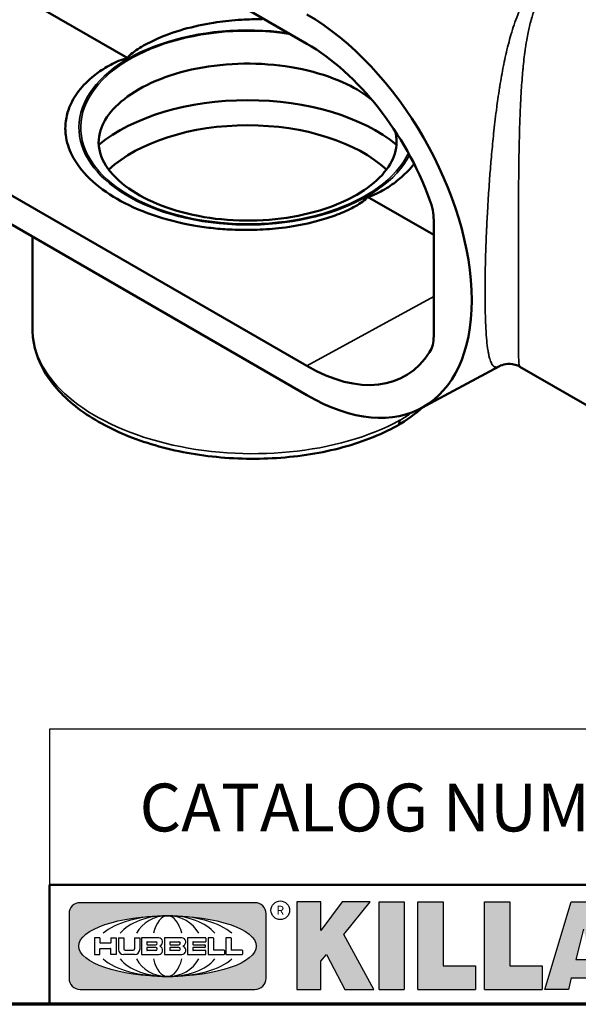
# Model space of a CAD drawing. Units: inches. Extents: x 0.1 to 21.9, y 0.1 to 16.9.
# Drawn here: x 17 to 19.3, y 0.4 to 4.5 of the extents above; entities that cross this region are included whole.
import ezdxf

# ---------------------------------------------------------------- set-up
doc = ezdxf.new("R2010")
doc.units = ezdxf.units.IN
doc.header["$MEASUREMENT"] = 0
for name, color, linetype, lineweight in [('256', 7, 'Continuous', 25), ('Border (ANSI)', 7, 'Continuous', 70), ('Hatch (ANSI)', 7, 'Continuous', 18), ('Sketch Geometry (ANSI)', 7, 'Continuous', 25), ('Symbol (ANSI)', 7, 'Continuous', 25), ('Title (ANSI)', 7, 'Continuous', 50), ('Visible (ANSI)', 7, 'Continuous', 50), ('Visible Narrow (ANSI)', 7, 'Continuous', 35)]:
    doc.layers.add(name, color=color, linetype=linetype, lineweight=lineweight)
doc.styles.add('Note Text (ANSI)', font='tahoma.ttf')

# ---------------------------------------------------------------- blocks, each defined once
blk = doc.blocks.new('Borders Default Border')
at = {"layer": 'Border (ANSI)', "flags": 128}
blk.add_lwpolyline([(0.3937007874015748, 0.3937007874015748), (0.3937007874015748, 16.60629933274637), (21.60629963311623, 16.60629933274637), (21.60629963311623, 0.3937007874015748), (0.3937007874015748, 0.3937007874015748)], dxfattribs=at)
blk = doc.blocks.new('Title Blocks Web Title Block')
at = {"layer": 'Hatch (ANSI)'}
h = blk.add_hatch(color=256, dxfattribs=at)
edge = h.paths.add_edge_path(flags=0)
edge.add_ellipse((12.29588673067046, 2.130043194074673), major_axis=(-0.371093749999998, 0), ratio=0.3421052631578949, start_angle=0, end_angle=360)
edge = h.paths.add_edge_path()
edge.add_line((12.66169529232895, 2.311437519402524), (11.93003588844985, 2.311442776948212))
edge.add_arc((11.93003588844985, 2.265072728872298), 0.04637004807591413, 90.00000000000173, 180)
edge.add_line((11.88366584037393, 2.265072728872298), (11.88366584037393, 1.995096023559378))
edge.add_arc((11.93005255327688, 1.995105366750436), 0.04638671384389817, 180.01154049023, 270.0321256524648)
edge.add_line((11.93007856223221, 1.948718660198127), (12.66169541497579, 1.94872059529146))
edge.add_arc((12.66169529232912, 1.995090643367212), 0.04637004807591415, 270.0001515447362, 360.0001515442209)
edge.add_line((12.70806534040487, 1.995090766013882), (12.70806534040486, 2.26506747132661))
edge.add_arc((12.66169529232895, 2.26506747132661), 0.04637004807591413, 0, 90)
for points in [[(12.96058648814373, 2.094813947334188), (13.03720755176625, 1.948684820212686), (13.15889982533309, 1.948684820212686), (13.03270042981223, 2.178888242574031), (13.1436551499866, 2.314895757712684), (13.02639046291499, 2.314895757712684), (12.93714946549799, 2.195903275974886), (12.93714946549799, 2.314895757712684), (12.83618994716209, 2.314895757712684), (12.83618994716209, 1.948684820212686), (12.93714946549799, 1.948684820212686), (12.93714946549799, 2.06678918225424)], [(13.18072009888702, 2.314895757712684), (13.28598433966694, 2.314895757712684), (13.28598433966694, 1.948684820212686), (13.18072009888702, 1.948684820212686)], [(13.58414833878594, 2.047894089429565), (13.58414833878594, 1.948684820212686), (13.34355389866332, 1.948684820212686), (13.34355389866332, 2.314895757712684), (13.44881813944325, 2.314895757712684), (13.44881813944325, 2.047894089429565)], [(13.62246812129659, 2.314895757712684), (13.72773236207652, 2.314895757712684), (13.72773236207652, 2.047894089429565), (13.86306256141921, 2.047894089429565), (13.86306256141921, 1.948684820212686), (13.62246812129659, 1.948684820212686)]]:
    blk.add_hatch(color=256, dxfattribs=at).paths.add_polyline_path(points)
h = blk.add_hatch(color=256, dxfattribs=at)
h.paths.add_polyline_path([(14.06761072641867, 2.073876139823644), (14.03591680916014, 2.200734982918839), (14.0042228919016, 2.073876139823644)], flags=0)
h.paths.add_polyline_path([(14.19627346714012, 1.948684820212686), (14.08589235263732, 2.314895757712684), (13.9842165254552, 2.314895757712684), (13.87383540993606, 1.948684820212686), (13.97291365198852, 1.948557015615572), (13.9850534987736, 1.997148261246238), (14.08678011954667, 1.997148261246238), (14.09891941067401, 1.948559239704733)])
at = {"layer": '256', "color": 3, "linetype": 'Continuous', "true_color": 0x00ff00}
for p, q in [((12.66169529232895, 2.311437519402524), (11.93003588844985, 2.311442776948212)), ((12.83618994716209, 2.314895757712684), (12.83618994716209, 1.948684820212686)), ((12.93714946549799, 2.314895757712684), (12.83618994716209, 2.314895757712684)), ((13.02639046291499, 2.314895757712684), (12.93714946549799, 2.195903275974886)), ((12.93714946549799, 2.195903275974886), (12.93714946549799, 2.314895757712684)), ((13.1436551499866, 2.314895757712684), (13.02639046291499, 2.314895757712684)), ((13.03270042981223, 2.178888242574031), (13.1436551499866, 2.314895757712684)), ((13.18072009888702, 1.948684820212686), (13.18072009888702, 2.314895757712684)), ((13.18072009888702, 2.314895757712684), (13.28598433966694, 2.314895757712684)), ((13.28598433966694, 2.314895757712684), (13.28598433966694, 1.948684820212686)), ((13.34355389866332, 1.948684820212686), (13.34355389866332, 2.314895757712684)), ((13.34355389866332, 2.314895757712684), (13.44881813944325, 2.314895757712684)), ((13.44881813944325, 2.314895757712684), (13.44881813944325, 2.047894089429565)), ((13.62246812129659, 1.948684820212686), (13.62246812129659, 2.314895757712684)), ((13.62246812129659, 2.314895757712684), (13.72773236207652, 2.314895757712684)), ((13.72773236207652, 2.314895757712684), (13.72773236207652, 2.047894089429565)), ((13.87383540993606, 1.948684820212686), (13.9842165254552, 2.314895757712684)), ((13.9842165254552, 2.314895757712684), (14.08589235263732, 2.314895757712684)), ((11.88366584037393, 2.265072728872298), (11.88366584037393, 1.995096023559378)), ((12.70806534040487, 1.995090766013882), (12.70806534040486, 2.26506747132661)), ((14.03591680916014, 2.200734982918839), (14.0042228919016, 2.073876139823644)), ((12.01313247520132, 2.165078290976845), (11.99087485286994, 2.165078290976845)), ((11.99087485286994, 2.165078290976845), (11.99087485286994, 2.095008113660179)), ((12.01313247520132, 2.165078290976845), (12.01313247520132, 2.144057222880684)), ((12.05764771884544, 2.142820688290549), (12.01436900979145, 2.142820688290549)), ((12.05888425343558, 2.165078290976845), (12.05888425343558, 2.144057222880684)), ((12.05888425343558, 2.165078290976845), (12.08114187576696, 2.165078290976845)), ((12.08114187576696, 2.165078290976845), (12.08114187576696, 2.095008113660179)), ((12.09103416267437, 2.165078290976845), (12.09103416267437, 2.115617015637719)), ((12.09103416267437, 2.165078290976845), (12.1132917663793, 2.165078290976845)), ((12.1132917663793, 2.165078290976845), (12.1132917663793, 2.118667134322487)), ((12.15698265086515, 2.165078290976845), (12.1792403011362, 2.165078290976845)), ((12.15698265086515, 2.165078290976845), (12.15698265086515, 2.118667134322487)), ((12.1792403011362, 2.165078290976845), (12.1792403011362, 2.115617015637719)), ((12.25879064882028, 2.165078199756021), (12.18665949616236, 2.165078199756021)), ((12.18665949616236, 2.165078199756021), (12.18665949616236, 2.095008113660179)), ((12.20891713712019, 2.146942534722649), (12.20891713712019, 2.137050249852501)), ((12.21015367171032, 2.148179069312783), (12.24642533323033, 2.148179069312783)), ((12.35565251791704, 2.165078199756021), (12.28352136525912, 2.165078199756021)), ((12.28352136525912, 2.165078199756021), (12.28352136525912, 2.095008113660179)), ((12.30577900621695, 2.146942534722649), (12.30577900621695, 2.137050249852501)), ((12.30701554080708, 2.148179069312783), (12.34328720232709, 2.148179069312783)), ((12.45497407260936, 2.165078290976845), (12.37955890211862, 2.165078290976845)), ((12.37955890211862, 2.165078290976845), (12.37955890211862, 2.095008113660179)), ((12.40181650582355, 2.146929033078514), (12.40181650582355, 2.137063751496636)), ((12.40306650582355, 2.148179033078514), (12.45497407260936, 2.148179033078514)), ((12.45622407260936, 2.163828290976845), (12.45622407260936, 2.149429033078514)), ((12.48631302086989, 2.165078286902308), (12.46529195073646, 2.165078286902308)), ((12.46529195073646, 2.165078286902308), (12.46529195073646, 2.095008113660179)), ((12.48754955546003, 2.163841752312174), (12.48754955546003, 2.114380476973048)), ((12.56132948963324, 2.165078286902308), (12.54030841949981, 2.165078286902308)), ((12.54030841949981, 2.165078286902308), (12.54030841949981, 2.095008113660179)), ((12.56256602422337, 2.163841752312174), (12.56256602422337, 2.114380476973048)), ((13.15889982533309, 1.948684820212686), (13.03270042981223, 2.178888242574031)), ((12.01313247520132, 2.095008113660179), (12.01313247520132, 2.119326510705315)), ((12.01436900979145, 2.120563045295449), (12.05764771884544, 2.120563045295449)), ((12.05888425343558, 2.095008113660179), (12.05888425343558, 2.119326510705315)), ((12.11840277619315, 2.113556124508642), (12.1518716410513, 2.113556124508642)), ((12.20891713712019, 2.123036154784523), (12.20891713712019, 2.113143869914376)), ((12.21015367171032, 2.135813715262367), (12.24642533323033, 2.135813715262367)), ((12.24642533323033, 2.124272689374658), (12.21015367171032, 2.124272689374658)), ((12.24642533323033, 2.111907335324241), (12.21015367171032, 2.111907335324241)), ((12.30577900621695, 2.123036154784523), (12.30577900621695, 2.113143869914376)), ((12.30701554080708, 2.135813715262367), (12.34328720232709, 2.135813715262367)), ((12.34328720232709, 2.124272689374658), (12.30701554080708, 2.124272689374658)), ((12.34328720232709, 2.111907335324241), (12.30701554080708, 2.111907335324241)), ((12.40181650582355, 2.123022653140389), (12.40181650582355, 2.11315737155851)), ((12.40306650582355, 2.135813751496636), (12.45167659464878, 2.135813751496635)), ((12.45167659464878, 2.124272653140389), (12.40306650582355, 2.124272653140388)), ((12.45497407260936, 2.11190737155851), (12.40306650582355, 2.11190737155851)), ((12.45292659464878, 2.134563751496636), (12.45292659464878, 2.125522653140389)), ((12.45622407260936, 2.096258113660179), (12.45622407260936, 2.11065737155851)), ((12.53247703972858, 2.113143942382913), (12.48878609005016, 2.113143942382913)), ((12.53371357431871, 2.111907407792779), (12.53371357431871, 2.096244648250314)), ((12.60749343398613, 2.113143942382913), (12.56380255881351, 2.113143942382911)), ((12.60872996857626, 2.111907407792779), (12.60872996857626, 2.096244648250314)), ((11.99087485286994, 2.095008113660179), (12.01313247520132, 2.095008113660179)), ((12.08114187576696, 2.095008113660179), (12.05888425343558, 2.095008113660179)), ((12.15698268811805, 2.095008104346954), (12.11164307396514, 2.095008104346953)), ((12.15863138984543, 2.095008104346954), (12.15698268811805, 2.095008104346954)), ((12.18665949616236, 2.095008113660179), (12.25879069033665, 2.095008113660179)), ((12.28352136525912, 2.095008113660179), (12.35565255943341, 2.095008113660179)), ((12.37955890211862, 2.095008113660179), (12.45497407260936, 2.095008113660179)), ((12.46529195073646, 2.095008113660179), (12.53247703972858, 2.095008113660179)), ((12.54030841949981, 2.095008113660179), (12.60749343398613, 2.095008113660179)), ((12.93714946549799, 2.06678918225424), (12.96058648814373, 2.094813947334188)), ((12.93714946549799, 1.948684820212686), (12.93714946549799, 2.06678918225424)), ((12.96058648814373, 2.094813947334188), (13.03720755176625, 1.948684820212686)), ((14.0042228919016, 2.073876139823644), (14.06761072641867, 2.073876139823644)), ((13.44881813944325, 2.047894089429565), (13.58414833878594, 2.047894089429565)), ((13.58414833878594, 2.047894089429565), (13.58414833878594, 1.948684820212686)), ((13.72773236207652, 2.047894089429565), (13.86306256141921, 2.047894089429565)), ((13.86306256141921, 2.047894089429565), (13.86306256141921, 1.948684820212686)), ((13.9850534987736, 1.997148261246238), (13.97291365198852, 1.948557015615572)), ((13.9850534987736, 1.997148261246238), (14.08678011954667, 1.997148261246238)), ((11.93007856223221, 1.948718660198127), (12.66169541497579, 1.94872059529146)), ((12.83618994716209, 1.948684820212686), (12.93714946549799, 1.948684820212686)), ((13.03720755176625, 1.948684820212686), (13.15889982533309, 1.948684820212686)), ((13.18072009888702, 1.948684820212686), (13.28598433966694, 1.948684820212686)), ((13.34355389866332, 1.948684820212686), (13.58414833878594, 1.948684820212686)), ((13.62246812129659, 1.948684820212686), (13.86306256141921, 1.948684820212686)), ((13.97291365198852, 1.948557015615572), (13.87383540993606, 1.948684820212686))]:
    blk.add_line(p, q, dxfattribs=at)
at = {"layer": '256', "color": 3, "linetype": 'Continuous', "lineweight": 25, "true_color": 0x00ff00}
blk.add_circle((12.76753793498446, 2.279896747777841), 0.0390624999999998, dxfattribs=at)
at = {"layer": '256', "color": 3, "linetype": 'Continuous', "true_color": 0x00ff00}
for centre, radius, start, end in [((11.93003588844985, 2.265072728872298), 0.04637004807591414, 90, 180), ((12.66169529232895, 2.26506747132661), 0.04637004807591414, 0, 90), ((12.01436900979145, 2.144057222880684), 0.001236534590134391, 180, 270), ((12.05764771884544, 2.144057222880684), 0.001236534590134391, 270, 0), ((12.21015367171033, 2.146942534722649), 0.001236534590134391, 90, 180), ((12.24642533323033, 2.141996392287575), 0.0061826770252082, 270, 90), ((12.25748225923182, 2.147362051601341), 0.01776439666168788, 294.4712981746656, 85.77620643735688), ((12.30701554080708, 2.146942534722649), 0.001236534590134391, 90, 180), ((12.34328720232709, 2.141996392287575), 0.0061826770252082, 270, 90), ((12.35434412832857, 2.147362051601342), 0.01776439666168788, 294.4712981746656, 85.7762064373388), ((12.40306650582355, 2.146929033078514), 0.001249999999999994, 90, 180), ((12.45497407260936, 2.163828290976845), 0.001249999999999994, 0, 90), ((12.45497407260936, 2.149429033078515), 0.001249999999999994, 270, 0), ((12.48631302086989, 2.163841752312174), 0.001236534590134391, 0, 90), ((12.56132948963324, 2.163841752312174), 0.001236534590134391, 0, 90), ((12.01436900979145, 2.119326510705315), 0.001236534590134391, 90, 180), ((12.05764771884544, 2.119326510705315), 0.001236534590134391, 0, 90), ((12.11164307396514, 2.115617015637718), 0.0206089112907647, 180, 270), ((12.11840277619315, 2.118667134322488), 0.005111009813845132, 180, 270), ((12.1518716410513, 2.118667134322488), 0.005111009813845132, 270, 0), ((12.15863138984544, 2.115617015637719), 0.0206089112907647, 270, 0), ((12.21015367171033, 2.137050249852501), 0.001236534590134391, 180, 270), ((12.21015367171033, 2.123036154784523), 0.001236534590134391, 90, 180), ((12.21015367171033, 2.113143869914376), 0.001236534590134391, 180, 270), ((12.24642533323033, 2.118090012349449), 0.0061826770252082, 270, 90), ((12.25748227635277, 2.112724284730482), 0.01776442131186478, 274.2238665880651, 65.52879867998826), ((12.26529470765818, 2.130043185603494), 0.001236534590134391, 111.5289036188542, 248.4710963811458), ((12.30701554080708, 2.137050249852501), 0.001236534590134391, 180, 270), ((12.30701554080708, 2.123036154784523), 0.001236534590134391, 90, 180), ((12.30701554080708, 2.113143869914376), 0.001236534590134391, 180, 270), ((12.34328720232709, 2.118090012349449), 0.0061826770252082, 270, 90), ((12.35434414544953, 2.112724284730482), 0.01776442131186479, 274.2238665880651, 65.52879867985452), ((12.36215657675493, 2.130043185603494), 0.001236534590134391, 111.5289036189927, 248.4710963831676), ((12.40306650582355, 2.137063751496636), 0.001249999999999994, 180, 270), ((12.40306650582355, 2.123022653140389), 0.001249999999999994, 90, 180), ((12.40306650582355, 2.11315737155851), 0.001249999999999994, 180, 270), ((12.45167659464878, 2.134563751496636), 0.001249999999999994, 0, 90), ((12.45167659464878, 2.125522653140389), 0.001249999999999994, 270, 0), ((12.45497407260936, 2.11065737155851), 0.001249999999999994, 0, 90), ((12.48878609005016, 2.114380476973048), 0.001236534590134391, 180, 270), ((12.53247703972858, 2.111907407792779), 0.001236534590134391, 0, 90), ((12.56380255881351, 2.114380476973048), 0.001236534590134391, 180, 270), ((12.60749343398612, 2.111907407792779), 0.001236534590134391, 0, 90), ((12.45497407260936, 2.096258113660179), 0.001249999999999994, 270, 0), ((12.53247703972858, 2.096244648250314), 0.001236534590134391, 270, 0), ((12.60749343398612, 2.096244648250314), 0.001236534590134391, 270, 0), ((11.93005255327688, 1.995105366750436), 0.04638671384389818, 180.0115404902299, 270.0321256524648), ((12.66169529232912, 1.995090643367212), 0.04637004807591414, 270.0001515447362, 0.0001515442209321094)]:
    blk.add_arc(centre, radius, start, end, dxfattribs=at)
blk.add_ellipse((12.29588673067046, 2.130043194074673), major_axis=(0.371093749999998, 0), ratio=0.3421052631578949, dxfattribs=at)
for major_axis, ratio, start_param, end_param in [((0.2968749999999984, 0), 0.4276315789473685, 0.4357279325989349, 2.705864720990868), ((0.2187499999999988, 0), 0.5803571428571431, 0.4357279325060421, 2.705864721087481), ((0.1437499999999993, 0), 0.8831521739130436, 0.4357279325429912, 2.705864721044869), ((1.487196625987451e-16, -0.1269531249999994), 0.5169230769230768, 2.00652425933844, 4.276661047846593), ((0.2968749999999984, 0), 0.4276315789473685, 3.577320586188713, 5.847457374580657), ((0.2187499999999988, 0), 0.5803571428571431, 3.577320586092103, 5.847457374673547), ((0.1437499999999993, 0), 0.8831521739130436, 3.577320586134715, 5.847457374636595), ((1.487196625987451e-16, 0.1269531249999994), 0.5169230769230768, 2.006524259332993, 4.27666104784116)]:
    blk.add_ellipse((12.2958867213468, 2.130043202318512), major_axis=major_axis, ratio=ratio, start_param=start_param, end_param=end_param, dxfattribs=at)
at = {"layer": 'Title (ANSI)'}
for q in [(16.30193331660079, 2.386725975483655), (11.80193331660079, 1.886725975483656)]:
    blk.add_line((11.80193331660079, 2.386725975483655), q, dxfattribs=at)
at = {"layer": 'Title (ANSI)', "insert": (12.76753793498446, 2.279896747777841), "char_height": 0.03750000119678617, "attachment_point": 5, "style": 'Note Text (ANSI)'}
blk.add_mtext('\\fTahoma|b0|i0;\\H0.0375;R', dxfattribs=at)

msp = doc.modelspace()

# ---------------------------------------------------------------- linework, layer by layer
at = {"layer": 'Sketch Geometry (ANSI)'}
for p, q in [((21.6063012115811, 1.5437008715485), (17.10629965882186, 1.543700871548499)), ((17.10629965882186, 1.543700871548499), (17.10629965882186, 0.8937008715484999)), ((17.10629965882186, 0.8937008715484999), (21.6063012115811, 0.8937008715484999))]:
    msp.add_line(p, q, dxfattribs=at)
at = {"layer": 'Visible (ANSI)'}
for p, q in [((16.16811094695171, 5.573412964219016), (18.1830824306209, 4.410068635713192)), ((17.4336193860478, 4.34958182164215), (16.92782647265853, 4.641601496341648)), ((18.1830824306209, 3.062606645219101), (16.16811094695171, 4.225950973724925)), ((18.1830824306209, 2.940090174745428), (16.16811094695171, 4.103434503251251)), ((18.71369535922328, 3.610529613946116), (18.4370050429386, 3.770276842535333)), ((18.71369535922328, 3.672015142655644), (18.71369535922328, 3.187961103948484)), ((17.03531221449313, 3.602755617994629), (17.03531221449313, 3.215750929613972)), ((18.66157031637488, 2.886721837846993), (18.98883879657198, 3.061928015513398)), ((19.07456979607387, 3.059650612050141), (19.82723990656899, 2.625096321144796))]:
    msp.add_line(p, q, dxfattribs=at)
for centre, major_axis, ratio, start_param, end_param in [((18.1830824306209, 3.736337640466147), (0.4875999999999997, -0.8445479737705852), 0.5773502691896257, 5.497787143782139, 8.639379797371932), ((18.18308243062089, 3.736337640466146), (-0.4125742905631852, 0.7145996331521224), 0.5773502691896255, 4.421015452736288, 5.497787143782138), ((17.93531221449312, 3.733941913647875), (-0.7624, -4.305392438014879e-14), 0.5773502691896282, 3.756345454032022, 5.668432506736687), ((17.93531221449312, 3.672541370762111), (-0.6871999999999997, -3.861740323843802e-14), 0.5773502691896278, 3.704422923187316, 5.720355037581339), ((18.1830824306209, 3.736337640466146), (0.4125742905631844, -0.7145996331521209), 0.5773502691896255, 5.497787143782139, 6.574558834827991), ((18.53607024931491, 2.856057373777916), (0.02519118459265447, -0.04366038960457306), 0.577368934645136, 6.270590370424731, 7.06891344333662)]:
    msp.add_ellipse(centre, major_axis=major_axis, ratio=ratio, start_param=start_param, end_param=end_param, dxfattribs=at)
for points, knots in [([(17.4336193860478, 4.34958182164215), (17.43364644444541, 4.349837287158748), (17.43369522101557, 4.350088983755614), (17.4342945921368, 4.352339845976701), (17.43578872217412, 4.354362078058537), (17.43910959882799, 4.35836121795368), (17.44101973632285, 4.360314564048351), (17.45020686269092, 4.369125609444985), (17.4591521913652, 4.375919153275603), (17.47851941822961, 4.389284027260024), (17.48902793419371, 4.395811527144043), (17.52199143914474, 4.414638808215023), (17.54590925000641, 4.426121224370135), (17.60250335832205, 4.45002551886499), (17.64175755273226, 4.463551753574967), (17.72394597726448, 4.485632314301954), (17.7668790768932, 4.494188187310861), (17.83864182015808, 4.504647749169254), (17.87393422121048, 4.50834279184534), (17.93881910724853, 4.512085135244076), (17.96834743102833, 4.512651953669616), (17.99604123381279, 4.512297704970461)], [-10.28048298570631, -10.28048298570631, -10.28048298570631, -10.28048298570631, -10.27669547552597, -10.27669547552597, -10.2439844595875, -10.2439844595875, -10.21127344364903, -10.21127344364903, -10.07932345150596, -10.07932345150596, -9.947373459362884, -9.947373459362884, -9.683473475076738, -9.683473475076738, -9.293022876956265, -9.293022876956265, -8.902572278835793, -8.902572278835793, -8.592894031391566, -8.592894031391566, -8.336494688679462, -8.336494688679462, -8.336494688679462, -8.336494688679462]), ([(17.4336193860478, 4.34958182164215), (17.43318888832223, 4.349573117007859), (17.43276530617664, 4.349552097173039), (17.42898147659862, 4.349272317290498), (17.42560637325169, 4.348483296167186), (17.41894115486815, 4.346716961404335), (17.41569293648974, 4.34569212934699), (17.40105562310575, 4.340748128039484), (17.38981738531609, 4.33588868433894), (17.36775365240162, 4.325333382542238), (17.35700434660934, 4.319587673312831), (17.32606782042949, 4.301522254209167), (17.30729751979477, 4.288358677700643), (17.26839474120129, 4.257127818831746), (17.24656612513293, 4.23538787646906), (17.21139464924202, 4.189710667094687), (17.19804914947723, 4.165774075594135), (17.18222616978551, 4.125665996726367), (17.17689006305273, 4.105904159495904), (17.17179057941959, 4.066067398371474), (17.17202396886371, 4.045992654601217), (17.17605395610631, 4.014363161329272), (17.17916468631293, 3.99972269483546), (17.188295397053, 3.970687395085958), (17.19431459211763, 3.956292495400996), (17.21716370588443, 3.911174216283701), (17.24214562538174, 3.877289639943669), (17.30721497710696, 3.814294603657234), (17.34730032533601, 3.785183484238739), (17.43083049489482, 3.736957318358526), (17.48153038433655, 3.713653556369358), (17.59182525982758, 3.675402008866294), (17.65142147486978, 3.660455376462402), (17.73105559435712, 3.646404933273011), (17.75649687724991, 3.642636117540429), (17.80789428401618, 3.636725492354121), (17.83385054716377, 3.634584122410349), (17.88999921213574, 3.631469454626749), (17.92569839271994, 3.63079851941849), (17.99669020777601, 3.632592325258369), (18.03198260882841, 3.63505888789948), (18.10374535209328, 3.642870129209897), (18.146678451722, 3.649724311964344), (18.22886687625421, 3.668256273384191), (18.26812107066441, 3.679935553400436), (18.32471517898005, 3.700952318291925), (18.3486329898417, 3.711143978385272), (18.38159649479273, 3.728039120749759), (18.39210501075682, 3.733923850051289), (18.41147223762123, 3.746035980341861), (18.4204175662955, 3.752219235737406), (18.42960469266356, 3.760309903985692), (18.43151483015843, 3.762107277401348), (18.43483570681229, 3.765804468762084), (18.43632983684962, 3.767679470332038), (18.43692920797083, 3.76979779816181), (18.43697798454099, 3.770035212096467), (18.4370050429386, 3.770276842535333)], [-10.28048298570631, -10.28048298570631, -10.28048298570631, -10.28048298570631, -10.27669547552597, -10.27669547552597, -10.2439844595875, -10.2439844595875, -10.21127344364903, -10.21127344364903, -10.07932345150596, -10.07932345150596, -9.947373459362884, -9.947373459362884, -9.683473475076738, -9.683473475076738, -9.293022876956265, -9.293022876956265, -8.902572278835793, -8.902572278835793, -8.592894031391566, -8.592894031391566, -8.28321578394734, -8.28321578394734, -8.056623446811699, -8.056623446811699, -7.830031109676058, -7.830031109676058, -7.267439372320381, -7.267439372320381, -6.704847634964704, -6.704847634964704, -6.142255897609026, -6.142255897609026, -5.579664160253349, -5.579664160253349, -5.353071823117709, -5.353071823117709, -5.126479485982069, -5.126479485982069, -4.816801238537842, -4.816801238537842, -4.507122991093615, -4.507122991093615, -4.116672392973143, -4.116672392973143, -3.726221794852671, -3.726221794852671, -3.462321810566524, -3.462321810566524, -3.330371818423451, -3.330371818423451, -3.198421826280379, -3.198421826280379, -3.16571081034191, -3.16571081034191, -3.132999794403442, -3.132999794403442, -3.129212284223524, -3.129212284223524, -3.129212284223524, -3.129212284223524]), ([(18.45379753985684, 4.176863366942904), (18.42496329103946, 4.199821778246761), (18.39011999090977, 4.221510071432534), (18.30208657532368, 4.263981046404717), (18.24658046050866, 4.283543074642696), (18.12612929172653, 4.312579150863638), (18.06110315707537, 4.321934876233275), (17.92848304317319, 4.328946769405818), (17.86089441564858, 4.326524026494896), (17.73079349410688, 4.310125289359605), (17.66829375181716, 4.296165301420133), (17.55544420690474, 4.258802202598988), (17.50501636737393, 4.235483955149914), (17.42121321050499, 4.183275389886496), (17.38776502392109, 4.154475977707723), (17.33844605839984, 4.09517452484961), (17.32334600486488, 4.064982495675363), (17.30786873306748, 3.999521563330824), (17.31135155901692, 3.964237377779303), (17.3439970842307, 3.893282280316822), (17.37116950599193, 3.85839313393285), (17.44492685989842, 3.797456758911113), (17.48807826431031, 3.771032429241041), (17.58829138839818, 3.726180343460402), (17.64527652610268, 3.70773502060104), (17.76793071984293, 3.681203730627231), (17.83367208577934, 3.673238671951492), (17.96680141134821, 3.669092688501581), (18.03417697251119, 3.672979903605917), (18.16292747180935, 3.692155233178839), (18.22429687623851, 3.707416258199885), (18.32061347538865, 3.74212063818422), (18.35830491857348, 3.759485342850081), (18.39147274776133, 3.778634797960127)], [1.412780956982689, 1.412780956982689, 1.412780956982689, 1.412780956982689, 1.660112210651054, 1.660112210651054, 1.960668096570704, 1.960668096570704, 2.264872185661488, 2.264872185661488, 2.571140415504555, 2.571140415504555, 2.876871218840962, 2.876871218840962, 3.17959702320423, 3.17959702320423, 3.479338996370384, 3.479338996370384, 3.791323385832069, 3.791323385832069, 4.186626436352443, 4.186626436352443, 4.536927378935335, 4.536927378935335, 4.838346666214092, 4.838346666214092, 5.139315146686678, 5.139315146686678, 5.44389893027035, 5.44389893027035, 5.750244637700865, 5.750244637700865, 6.055728245350035, 6.055728245350035, 6.283185307179586, 6.283185307179586, 6.283185307179586, 6.283185307179586]), ([(18.39147274776133, 3.778634797960127), (18.43519549939661, 3.803878140386466), (18.47094784956066, 3.832236653213223), (18.52463406283667, 3.89097456741333), (18.54199187829822, 3.921110444408521), (18.56105722325005, 3.982527541919646), (18.56119014598373, 4.013654905717855), (18.55138136172156, 4.046246467594913)], [0, 0, 0, 0, 0.2998402025570051, 0.2998402025570051, 0.6080575388382616, 0.6080575388382616, 0.9574402581006645, 0.9574402581006645, 0.9574402581006645, 0.9574402581006645]), ([(18.63179097156949, 3.907904188574058), (18.61618529630435, 3.888064896645784), (18.59806715437818, 3.869182641910815), (18.56332690919136, 3.838714864961229), (18.54455660855663, 3.82426053239094), (18.51362008237676, 3.804262974580783), (18.50287077658448, 3.797874494768886), (18.48080704367001, 3.786066449278336), (18.46956880588034, 3.780596717142719), (18.45493149249635, 3.774932338686866), (18.45168327411794, 3.773751533950506), (18.4450180557344, 3.771683250653251), (18.44164295238747, 3.770746999018055), (18.43785912280955, 3.770334684744235), (18.43743554066407, 3.770299382247241), (18.43700504293861, 3.770276842535244)], [-4.04665795551083, -4.04665795551083, -4.04665795551083, -4.04665795551083, -3.726221794852671, -3.726221794852671, -3.462321810566524, -3.462321810566524, -3.330371818423451, -3.330371818423451, -3.198421826280379, -3.198421826280379, -3.16571081034191, -3.16571081034191, -3.132999794403442, -3.132999794403442, -3.129212284224046, -3.129212284224046, -3.129212284224046, -3.129212284224046]), ([(18.69678624553088, 3.75921574309567), (18.70231506008386, 3.744169812769591), (18.70655283455327, 3.729125018530513), (18.71225389182614, 3.699723222051437), (18.71369535922328, 3.685478815262282), (18.71369535922328, 3.672015142655645)], [0, 0, 0, 0, 0.1570634237435519, 0.1570634237435519, 0.3141260114858813, 0.3141260114858813, 0.3141260114858813, 0.3141260114858813]), ([(18.56094194897099, 2.812217263901158), (18.48973019857606, 2.77317449569793), (18.40621954573506, 2.741127227386205), (18.22939145514809, 2.695854915462935), (18.13411023455022, 2.681685942816153), (17.94319932055529, 2.671815096953809), (17.84520595739496, 2.67581317432899), (17.65824880763741, 2.70103417600835), (17.56694866382167, 2.722497999168871), (17.40147583887581, 2.780321729411563), (17.32533892744001, 2.817456236122781), (17.19713122501709, 2.903685482783893), (17.14358051413394, 2.953987825183594), (17.06716517458507, 3.062544004561573), (17.04327319531042, 3.12245690925594), (17.03588626800332, 3.19370600522533), (17.03531287096701, 3.204732457694111), (17.03531235440733, 3.215750929620532)], [0, 0, 0, 0, 0.9406845468517979, 0.9406845468517979, 1.86052999562085, 1.86052999562085, 2.771605421331063, 2.771605421331063, 3.679872461501951, 3.679872461501951, 4.592343850116149, 4.592343850116149, 5.512722442027647, 5.512722442027647, 6.428610249266121, 6.428610249266121, 6.595656219994411, 6.595656219994411, 6.595656219994411, 6.595656219994411]), ([(18.71369535922328, 3.187961103948484), (18.71369535922328, 3.174497431341846), (18.71225389182613, 3.16191748773223), (18.70655283455326, 3.139098705155469), (18.70231506008385, 3.128947271377746), (18.69678624553088, 3.120285466192589)], [0, 0, 0, 0, 0.1570630968625786, 0.1570630968625786, 0.3141270297290789, 0.3141270297290789, 0.3141270297290789, 0.3141270297290789]), ([(19.07456258024178, 3.05965395295888), (19.06258149061037, 3.066571565461635), (19.04743044183957, 3.071072592368495), (19.02035301535571, 3.072283296819661), (19.00825485529724, 3.069816409177738), (18.99532788011127, 3.065168544990635), (18.99179702501143, 3.063511897447505), (18.98895547621009, 3.061990789083412)], [0, 0, 0, 0, 0.2158675422727735, 0.2158675422727735, 0.4122259874377761, 0.4122259874377761, 0.5084291600228481, 0.5084291600228481, 0.5084291600228481, 0.5084291600228481])]:
    msp.add_open_spline(points, degree=3, knots=knots, dxfattribs=at)
for points in [[(18.98895547062518, 3.061990770664765), (18.98894756818238, 3.061986540187644), (18.98893966676697, 3.06198231295047), (18.98893176637894, 3.061978088954096)], [(19.07456258783373, 3.059653928249944), (19.07456292494102, 3.059653733626364), (19.07456326206904, 3.05965353911659), (19.07456359921778, 3.059653344720617)], [(18.66888837868085, 2.890639629513886), (18.63696371941079, 2.862618942707014), (18.60090032352033, 2.836429767490752), (18.56157673968537, 2.812583519552483)]]:
    msp.add_open_spline(points, degree=3, dxfattribs=at)
at = {"layer": 'Visible Narrow (ANSI)'}
for p, q in [((19.00831676514547, 4.330695149480748), (19.00831193453803, 4.330697938433254)), ((19.06976611909376, 3.892382353417889), (19.06978338003513, 3.892372387808745)), ((18.1830824306209, 3.062606645219101), (18.71369535922328, 3.35291207352475))]:
    msp.add_line(p, q, dxfattribs=at)
for centre, major_axis, ratio, start_param, end_param in [((17.93531221449312, 4.059887348754223), (-0.706, 2.524227546145779e-15), 0.5773502691896281, 4.470998570871332, 9.137978515291106), ((17.93531221449312, 4.059887348754223), (-0.6980000000000001, 2.404026234424551e-15), 0.5773502691896283, 4.451743158407102, 9.155161275006805), ((17.93531221449313, 3.202906643812877), (0.8999377533371657, -0.01880387518430067), 0.5629105910167339, 3.153353917003785, 5.509548415479726), ((17.93531221449313, 3.202906643812877), (-0.8999241454178661, -0.01975648523469442), 0.5914367781283252, 2.34321111212668, 2.427215584995821)]:
    msp.add_ellipse(centre, major_axis=major_axis, ratio=ratio, start_param=start_param, end_param=end_param, dxfattribs=at)
for points, knots in [([(18.98893176637894, 3.061978088954096), (18.98681389575939, 3.060845754974904), (18.98476985487476, 3.059946312753894), (18.98279943567253, 3.059296176677368), (18.9809703009103, 3.058692657133706), (18.97920467348726, 3.058304097178947), (18.97749463673957, 3.058138146382817), (18.97710137527498, 3.058099982259604), (18.97671101023412, 3.058073610260203), (18.97632346505018, 3.058059150191937), (18.97466975854433, 3.05799744717005), (18.97306741717623, 3.058152585040459), (18.97151213099419, 3.058536852897349), (18.96959236437542, 3.059011173709075), (18.96774005957607, 3.05983746903097), (18.96596388173695, 3.061030738765746), (18.96563485407064, 3.061251785750716), (18.9653084771244, 3.061485312982861), (18.96498468570209, 3.061731384218977), (18.96181265468943, 3.064142027424757), (18.95888877769598, 3.06775686666555), (18.95617615292047, 3.07267284406111), (18.95592510853748, 3.073127801386288), (18.95567588509227, 3.073593906353565), (18.95542845185056, 3.074071235468871), (18.95272936639797, 3.079278102833588), (18.95024327270837, 3.085820577951038), (18.94794782604408, 3.093849863381767), (18.94775336800923, 3.094530061745938), (18.94756034267027, 3.095220766951768), (18.9473687189114, 3.095922115416355), (18.94675409442565, 3.098171658698011), (18.94615388168805, 3.100530639996604), (18.94556680331537, 3.103008521562577), (18.9451575761136, 3.104735746728276), (18.9447547324918, 3.106520760954026), (18.94435909634059, 3.108360559364525), (18.94418745622377, 3.109158725086091), (18.94401694283148, 3.10996826204302), (18.94384767269909, 3.110788841087092), (18.94289251271291, 3.115419216554411), (18.94197707355633, 3.120401964460313), (18.94110502553603, 3.125731458218592), (18.94096571565819, 3.126582846109047), (18.94082759633914, 3.127442519354794), (18.94069065974565, 3.128310491158866), (18.93871122083451, 3.140857153222683), (18.93697882040077, 3.155137104580456), (18.93547875486048, 3.171289854026528), (18.9347290421, 3.179362782876245), (18.93403738069431, 3.187903640302002), (18.93340359514871, 3.196945468593915), (18.93280733102613, 3.205452001837533), (18.93226229255892, 3.214401955641967), (18.93177060202391, 3.223798932127588), (18.93174003037079, 3.224383204317146), (18.93170965140317, 3.224969497475275), (18.93167946671103, 3.225557805599387), (18.93142298015319, 3.230556800619195), (18.93118053024014, 3.235701502133492), (18.930954074452, 3.240955310878808), (18.93074246249969, 3.245864740373959), (18.93054482057419, 3.250869317244457), (18.93036095962364, 3.255969688769994), (18.93034918268576, 3.256296385431059), (18.93033746421936, 3.256623432716764), (18.93032580406965, 3.256950832243492), (18.92993769368524, 3.267848390100383), (18.92961416785239, 3.279136045368523), (18.92935359537938, 3.290811627974126), (18.92883308494468, 3.314134362363984), (18.92856142751431, 3.339005193491732), (18.92854015901743, 3.365448218484192), (18.92853949333419, 3.36627585940975), (18.92853907283928, 3.367105039705538), (18.92853889808641, 3.367935759031114), (18.92853627065667, 3.380425720845602), (18.92858967609748, 3.39326350859968), (18.92869930749567, 3.406460160167972), (18.92870980622716, 3.407723923136864), (18.92872082086715, 3.408990979234494), (18.928732348602, 3.410261209236993), (18.92884901699988, 3.423116787651769), (18.9290203630255, 3.436356812791347), (18.92924417089176, 3.44975905930258), (18.92927339838198, 3.451509283883162), (18.92930351650724, 3.453262255320841), (18.92933451952911, 3.455017800596281), (18.92956517213527, 3.468078498188314), (18.92984419414916, 3.481291087219958), (18.93017052485163, 3.49466336632273), (18.93054320614259, 3.509934985577316), (18.93097760085502, 3.525414838676874), (18.9314737558961, 3.541087845997976), (18.93155427382043, 3.543631321147852), (18.93163641754784, 3.546179880538149), (18.93172015086799, 3.548732636909806), (18.93215440823151, 3.561971730375892), (18.93263259406417, 3.575350027972964), (18.93315491668091, 3.588854913991063), (18.93326496293037, 3.591700209231993), (18.93337697684889, 3.594551126400754), (18.93349101344917, 3.59740877348356), (18.93401526957986, 3.610546125866593), (18.934581460482, 3.623837469133824), (18.93518821092646, 3.637201689216797), (18.93533987402727, 3.640542204376186), (18.93549406023302, 3.643887260274158), (18.93565072758762, 3.647235256204139), (18.93625556868094, 3.660160766588618), (18.93689475755963, 3.673088733362615), (18.93756784311555, 3.686015684691384), (18.9384228288232, 3.702436121190674), (18.93933250774208, 3.718854938458829), (18.94029733874182, 3.735275169725531), (18.94054063379464, 3.739415750857877), (18.94078743633767, 3.74355642349608), (18.94103777305139, 3.747697259105049), (18.94178886692628, 3.760121150976837), (18.94257153504585, 3.772541244844891), (18.9433865932397, 3.784963020032716), (18.94448216587084, 3.801659934472085), (18.94563624748399, 3.818359828580182), (18.94685187170836, 3.835066002482308), (18.94716968622658, 3.839433688238697), (18.94749170895862, 3.843801806437555), (18.94781778135391, 3.848167821416021), (18.94874415643361, 3.860571715557373), (18.94970507168775, 3.872980566128259), (18.95070124453796, 3.885381584361998), (18.95104987265104, 3.889721537600262), (18.95140282786115, 3.89406050701347), (18.95176041641028, 3.898401203716053), (18.95277496899103, 3.910716656916703), (18.95382599564698, 3.923040131598045), (18.95490890517529, 3.935295198141334), (18.95529829738383, 3.939701870446127), (18.95569179381797, 3.944099720824108), (18.95608912397168, 3.948484696512184), (18.95870401876149, 3.977342939394349), (18.96149539367639, 4.005787586212959), (18.96448755179965, 4.033868974570201), (18.96798488595142, 4.06669143731618), (18.97175662523935, 4.099017476207438), (18.97586996808295, 4.130888333389366), (18.97632484329327, 4.134412781366345), (18.97678389481423, 4.13793166030581), (18.97724710287247, 4.141444030332413), (18.97889279467439, 4.153922825671199), (18.98059530124288, 4.166351819199754), (18.9823557302227, 4.178694769886043), (18.98460516032547, 4.194466269417675), (18.98694909162386, 4.210097230416249), (18.98940735794871, 4.225633005675273), (18.98983904078978, 4.228361159062986), (18.99027425307467, 4.231086375160802), (18.99071312577047, 4.233808758341906), (18.99524867451784, 4.261943344396361), (19.00018171788708, 4.289796493930158), (19.00555451341799, 4.316973008096563), (19.00597912379249, 4.319120759633213), (19.00640645244788, 4.321264312444138), (19.00683654530032, 4.323403481997344), (19.0124449273545, 4.351298110018194), (19.01853256927899, 4.378509505211702), (19.02528001439035, 4.405042671475221), (19.02559748689855, 4.406291077457777), (19.02591641564756, 4.407537982327165), (19.02623683111186, 4.408783386146411), (19.02963324468145, 4.421984704130762), (19.03319082580431, 4.434996874167511), (19.0369536246551, 4.44785575440572), (19.0410904218318, 4.461992725733223), (19.04547497543781, 4.475944333043323), (19.05014642205479, 4.489658660041144), (19.05484237888286, 4.503444943560599), (19.05983390553135, 4.517008342740971), (19.06519538009053, 4.530344711701297), (19.07001869834354, 4.542342446862607), (19.07514143791312, 4.554156456162934), (19.08062828082554, 4.565764401908388), (19.08122006112232, 4.567016370242083), (19.08181611969564, 4.568265991372797), (19.08241652974881, 4.569513233099114), (19.08769353345132, 4.58047524010244), (19.0933067274818, 4.591253360561979), (19.09933212673565, 4.601829592933987), (19.10034522670951, 4.603607861939615), (19.1013685902269, 4.605377789641168), (19.10240274675763, 4.60713979048852), (19.1060161287992, 4.613296288107491), (19.1097609813129, 4.619356032191881), (19.11363752422195, 4.625294394751613), (19.11600086533717, 4.628914727796728), (19.11841322764791, 4.632489949634341), (19.12088063599303, 4.636023898888276), (19.122472905263, 4.638304428906665), (19.12408755913098, 4.640566824471252), (19.12572546622726, 4.642811020220432), (19.13409479054292, 4.654278338541121), (19.14307159080066, 4.66527018452505), (19.15274553376752, 4.675722951904321), (19.15942487784748, 4.682940032897374), (19.16643651459808, 4.689900204363712), (19.17382937320239, 4.696592786334874), (19.17718731026498, 4.699632648213504), (19.18062052754512, 4.702614179165717), (19.18413801386077, 4.705540501218992), (19.18978249078963, 4.710236342462961), (19.19564374389482, 4.714790307013237), (19.20167829891059, 4.719154036354374), (19.2031917983052, 4.720248483533788), (19.20471621789599, 4.721330936161899), (19.2062518222384, 4.722401580903674), (19.21080957049131, 4.725579306484778), (19.21546573972917, 4.728653429937361), (19.22021962322745, 4.731622941807546), (19.22743328715453, 4.736128954768683), (19.23487193257475, 4.740394097779424), (19.24253822851086, 4.74441891634404)], [0.2232048139071844, 0.2232048139071844, 0.2232048139071844, 0.2232048139071844, 0.2371005894899206, 0.2371005894899206, 0.2371005894899206, 0.249999999999999, 0.249999999999999, 0.249999999999999, 0.2529665099749322, 0.2529665099749322, 0.2529665099749322, 0.2656249999999989, 0.2656249999999989, 0.2656249999999989, 0.2812499999999989, 0.2812499999999989, 0.2812499999999989, 0.284144449628207, 0.284144449628207, 0.284144449628207, 0.312499999999999, 0.312499999999999, 0.312499999999999, 0.315124211690383, 0.315124211690383, 0.315124211690383, 0.3437499999999992, 0.3437499999999992, 0.3437499999999992, 0.3461750245615622, 0.3461750245615622, 0.3461750245615622, 0.3539531804794247, 0.3539531804794247, 0.3539531804794247, 0.3593749999999992, 0.3593749999999992, 0.3593749999999992, 0.3617271655770254, 0.3617271655770254, 0.3617271655770254, 0.3749999999999993, 0.3749999999999993, 0.3749999999999993, 0.377120338443438, 0.377120338443438, 0.377120338443438, 0.4077701473265459, 0.4077701473265459, 0.4077701473265459, 0.4230885132305609, 0.4230885132305609, 0.4230885132305609, 0.4374999999999993, 0.4374999999999993, 0.4374999999999993, 0.4383960574651263, 0.4383960574651263, 0.4383960574651263, 0.4460100723359827, 0.4460100723359827, 0.4460100723359827, 0.4531249999999993, 0.4531249999999993, 0.4531249999999993, 0.4535807360380337, 0.4535807360380337, 0.4535807360380337, 0.4687499999999993, 0.4687499999999993, 0.4687499999999993, 0.4990515897557672, 0.4990515897557672, 0.4990515897557672, 0.4999999999999992, 0.4999999999999992, 0.4999999999999992, 0.5142594584840106, 0.5142594584840106, 0.5142594584840106, 0.5156249999999992, 0.5156249999999992, 0.5156249999999992, 0.5294451947701533, 0.5294451947701533, 0.5294451947701533, 0.5312499999999992, 0.5312499999999992, 0.5312499999999992, 0.5446771759602534, 0.5446771759602534, 0.5446771759602534, 0.5600114893823248, 0.5600114893823248, 0.5600114893823248, 0.5624999999999992, 0.5624999999999992, 0.5624999999999992, 0.5754059024294462, 0.5754059024294462, 0.5754059024294462, 0.5781249999999992, 0.5781249999999992, 0.5781249999999992, 0.5906254039732939, 0.5906254039732939, 0.5906254039732939, 0.5937499999999992, 0.5937499999999992, 0.5937499999999992, 0.6058130368838914, 0.6058130368838914, 0.6058130368838914, 0.6211360876251532, 0.6211360876251532, 0.6211360876251532, 0.6249999999999993, 0.6249999999999993, 0.6249999999999993, 0.6365930295429196, 0.6365930295429196, 0.6365930295429196, 0.6521759731596216, 0.6521759731596216, 0.6521759731596216, 0.6562499999999994, 0.6562499999999994, 0.6562499999999994, 0.6678243527922623, 0.6678243527922623, 0.6678243527922623, 0.6718749999999996, 0.6718749999999996, 0.6718749999999996, 0.6833675228683993, 0.6833675228683993, 0.6833675228683993, 0.6874999999999996, 0.6874999999999996, 0.6874999999999996, 0.7146965085446205, 0.7146965085446205, 0.7146965085446205, 0.7464846942699989, 0.7464846942699989, 0.7464846942699989, 0.7499999999999997, 0.7499999999999997, 0.7499999999999997, 0.7624892253451914, 0.7624892253451914, 0.7624892253451914, 0.7784476308098532, 0.7784476308098532, 0.7784476308098532, 0.7812499999999998, 0.7812499999999998, 0.7812499999999998, 0.8102112049044997, 0.8102112049044997, 0.8102112049044997, 0.8124999999999998, 0.8124999999999998, 0.8124999999999998, 0.8423457350934167, 0.8423457350934167, 0.8423457350934167, 0.8437499999999998, 0.8437499999999998, 0.8437499999999998, 0.8586352502935829, 0.8586352502935829, 0.8586352502935829, 0.8749999999999999, 0.8749999999999999, 0.8749999999999999, 0.8914506125027831, 0.8914506125027831, 0.8914506125027831, 0.9062499999999999, 0.9062499999999999, 0.9062499999999999, 0.9078461794542193, 0.9078461794542193, 0.9078461794542193, 0.9218749999999999, 0.9218749999999999, 0.9218749999999999, 0.9242337810748286, 0.9242337810748286, 0.9242337810748286, 0.9324754513854194, 0.9324754513854194, 0.9324754513854194, 0.9374999999999999, 0.9374999999999999, 0.9374999999999999, 0.9407424443932393, 0.9407424443932393, 0.9407424443932393, 0.9573105811112659, 0.9573105811112659, 0.9573105811112659, 0.96875, 0.96875, 0.96875, 0.973945939854513, 0.973945939854513, 0.973945939854513, 0.9822838152577721, 0.9822838152577721, 0.9822838152577721, 0.984375, 0.984375, 0.984375, 0.9905817378570195, 0.9905817378570195, 0.9905817378570195, 1, 1, 1, 1]), ([(19.27251139234925, 4.719446417305427), (19.26485333663888, 4.715594633006662), (19.25755993038554, 4.711477882972835), (19.25057615546231, 4.707082915386795), (19.24486488601338, 4.703488749712907), (19.23936091882155, 4.699708264559075), (19.23404302585195, 4.695729494611967), (19.22870103843122, 4.691732697547999), (19.22354675439331, 4.687535792254356), (19.21861304616474, 4.683179763595611), (19.21486228195055, 4.679868170033064), (19.21123915793946, 4.676464470739091), (19.20772757980634, 4.672961454755144), (19.20208102037477, 4.667328663117502), (19.19670751217335, 4.661419606959256), (19.19162391945718, 4.655289994887283), (19.18844650825865, 4.651458787485836), (19.18538184467408, 4.647541749402594), (19.18243317385666, 4.643556971232419), (19.17773678343476, 4.63721035772736), (19.17334446891915, 4.630707209867605), (19.16921649989641, 4.624065886158786), (19.16660605113778, 4.619866039906083), (19.16410139255402, 4.615610867421118), (19.16169229842593, 4.611301428186168), (19.16095300074522, 4.609978956642028), (19.16022233670962, 4.608650685329944), (19.15950002103698, 4.607316566245663), (19.15640512309111, 4.601600281012145), (19.15346337450612, 4.595776809101897), (19.15067159642015, 4.589883066139069), (19.14507590235106, 4.578069955810685), (19.14008128361512, 4.56597497054689), (19.13552941826024, 4.553560873414804), (19.13396560384254, 4.549295952868098), (19.13245422921375, 4.544993260110644), (19.13099102593979, 4.540651084768784), (19.12821246621646, 4.532405481624471), (19.12560915598218, 4.52401992750923), (19.12316870072886, 4.515544772993762), (19.1219452460031, 4.511295988743584), (19.12076260956984, 4.507024756836159), (19.11961928091879, 4.502736855592265), (19.11726168315925, 4.493895000403486), (19.11506993972901, 4.484978933219424), (19.11301636402726, 4.47598527227414), (19.1120875184758, 4.471917381349439), (19.11118696935256, 4.467833610148055), (19.11031320669444, 4.463736255352081), (19.10829016791905, 4.454249574327565), (19.10640606972862, 4.444669941756718), (19.10464464174916, 4.435022040408905), (19.10211808156417, 4.421183266585446), (19.09984379474591, 4.407204053523118), (19.09776525939703, 4.393058938333154), (19.09727369619291, 4.389713689406276), (19.09679309658429, 4.386359151093487), (19.09632299707965, 4.382994940712591), (19.09282792761389, 4.357982897809524), (19.08991752980789, 4.332484718324485), (19.08741356656677, 4.306494526475194), (19.08716380859012, 4.30390213309555), (19.08691809313488, 4.301304843558936), (19.08667631603018, 4.298702640707022), (19.08417929684975, 4.271827678991624), (19.08210243651548, 4.244427701198485), (19.08032868435996, 4.216472773618516), (19.08020884266753, 4.214584028439351), (19.08009038418537, 4.21269274877031), (19.07997328231419, 4.210798876835338), (19.07914176093829, 4.197350799692823), (19.07837904771287, 4.183769269658457), (19.07768012944668, 4.170143179508772), (19.07760143077405, 4.168608872480706), (19.07752353724114, 4.167074009129045), (19.07744644443203, 4.165538838470606), (19.07673609424578, 4.151393436639542), (19.07609170868202, 4.137187044661036), (19.07550262312376, 4.122919170533766), (19.07545999824411, 4.121886779891942), (19.07541766399556, 4.120854065109545), (19.07537561637272, 4.119820999417451), (19.0741281850943, 4.089172930152305), (19.07313388032856, 4.058231477234659), (19.07231654699847, 4.02698796501448), (19.07150068207708, 3.995800584416203), (19.07086119480215, 3.964312274123035), (19.07034734926348, 3.932479331719432), (19.0703308934158, 3.931459885188907), (19.07031456931129, 3.930440243873631), (19.07029837493721, 3.929420393981941), (19.07003804018471, 3.913025665301472), (19.06981116334758, 3.896577234860157), (19.0696113787996, 3.879986706996354), (19.06943517532986, 3.865354401325566), (19.06928006576657, 3.850611083329974), (19.06914341409264, 3.835826791661334), (19.06912590510442, 3.833932501008736), (19.06910869383493, 3.832036209011028), (19.06909177840592, 3.830138333801534), (19.06894493904281, 3.813663269128828), (19.06882053304847, 3.797069115157377), (19.06871493930465, 3.78048625236563), (19.0686234232171, 3.766114200877117), (19.06854598860461, 3.751750642570499), (19.0684800809639, 3.737471427351837), (19.06847047833139, 3.735390969685716), (19.06846112029621, 3.733311624388551), (19.06845199811159, 3.731233387370717), (19.06838024121312, 3.714885566225444), (19.06832307702427, 3.698606314567644), (19.06827691804557, 3.682394900274231), (19.06823684613799, 3.668321315601047), (19.06820506872947, 3.65429885612639), (19.06817960540154, 3.640333269280359), (19.06817574768018, 3.638217467967394), (19.06817201959954, 3.63610286600857), (19.06816841979143, 3.633989551304341), (19.06814471422706, 3.620072887871588), (19.06812657487164, 3.606212117458527), (19.06811388840847, 3.592409399662583), (19.06811193617003, 3.590285387953525), (19.06811007806024, 3.58816250475564), (19.06810830749032, 3.586040540218678), (19.06809682492617, 3.57227909903497), (19.0680890192244, 3.55855589808604), (19.06808339341679, 3.544956817335215), (19.06808252282724, 3.542852369688681), (19.06808172408183, 3.540753660735337), (19.0680809913988, 3.538661017786676), (19.0680755043402, 3.522989228042706), (19.06807370945992, 3.507657074332926), (19.06807357810409, 3.492609234752049), (19.06807344619897, 3.477498469499851), (19.06807499993067, 3.462674397316582), (19.06807684347876, 3.448062998399361), (19.06807868232804, 3.433488840812238), (19.06808081339837, 3.419125677880262), (19.06808236332525, 3.405107278860982), (19.06808366992711, 3.393289646395922), (19.06808456307697, 3.381717515685068), (19.06808476133352, 3.370370759361586), (19.06808479609931, 3.368381019610795), (19.06808479421867, 3.36639751635792), (19.06808475860848, 3.364420462688859), (19.06808455469892, 3.353099540022722), (19.06808324152422, 3.341990590592987), (19.06808194668961, 3.331127575059586), (19.06808042572877, 3.318367473453721), (19.06807922208334, 3.306096250508956), (19.06807789024926, 3.294292927173778), (19.06807773913768, 3.292953707223783), (19.06807758926449, 3.291620590754885), (19.06807744151089, 3.290293527598535), (19.06807614710835, 3.278667727460074), (19.06807502278424, 3.267506237071942), (19.06807554846083, 3.256790103575776), (19.06807581327971, 3.251391661579005), (19.06807649551995, 3.246106276868989), (19.06807781787459, 3.240924196311876), (19.06807885259927, 3.236869288097023), (19.06808027913883, 3.232877669032115), (19.06808220657825, 3.228962881519883), (19.06808275252276, 3.227854023452027), (19.06808334235544, 3.226750347743573), (19.0680839781746, 3.225652161216639), (19.0680890713681, 3.216855199941849), (19.06809710146918, 3.208409779443617), (19.06810946887049, 3.200304507469158), (19.06811101797843, 3.199289262564588), (19.06811263813573, 3.198279174575684), (19.06811433247415, 3.197274474092184), (19.06812785364654, 3.189256755603679), (19.0681461405887, 3.181585349743841), (19.0681707337841, 3.174334284496447), (19.06817358083506, 3.173494859121587), (19.06817651131822, 3.172660746717115), (19.06817952802676, 3.171831900379599), (19.06823515959487, 3.156547022553725), (19.0683202534988, 3.14305153457616), (19.06845819652506, 3.131162215261632), (19.06846578655533, 3.130508030009387), (19.06847353008886, 3.129858921031389), (19.06848143106317, 3.129214803261829), (19.06855797768497, 3.122974428669477), (19.06864923334987, 3.117200486073999), (19.06876038953369, 3.111841318977322), (19.06881593764664, 3.109163180803115), (19.06887646916659, 3.106588989446589), (19.0689423800765, 3.10412647674117), (19.06899179784635, 3.102280168044804), (19.0690442407396, 3.100496691068387), (19.06910003772298, 3.098771939535253), (19.06911830136107, 3.098207388623826), (19.06913690055639, 3.097649794087411), (19.0691558432642, 3.097099030482194), (19.06944235664465, 3.088768587760988), (19.06980750967149, 3.081999660746462), (19.07028400882782, 3.076596838685629), (19.07031926372574, 3.076197098334147), (19.07035512476929, 3.075804841244756), (19.07039160465931, 3.075419993005065), (19.07092385407828, 3.069804974653654), (19.07158794379624, 3.065766523259871), (19.07243838730622, 3.063142697337006), (19.07304270088301, 3.061278242367688), (19.07374111687802, 3.06012819154809), (19.07456258783373, 3.059653928249944)], [0, 0, 0, 0, 0.009574682762130124, 0.009574682762130124, 0.009574682762130124, 0.0174047737578659, 0.0174047737578659, 0.0174047737578659, 0.02527034153845745, 0.02527034153845745, 0.02527034153845745, 0.03124999999999979, 0.03124999999999979, 0.03124999999999979, 0.04086519168981291, 0.04086519168981291, 0.04086519168981291, 0.04687499999999967, 0.04687499999999967, 0.04687499999999967, 0.05644690813524737, 0.05644690813524737, 0.05644690813524737, 0.06249999999999954, 0.06249999999999954, 0.06249999999999954, 0.06435755995357408, 0.06435755995357408, 0.06435755995357408, 0.07231662647026972, 0.07231662647026972, 0.07231662647026972, 0.08826936337543366, 0.08826936337543366, 0.08826936337543366, 0.09374999999999932, 0.09374999999999932, 0.09374999999999932, 0.1041574918736435, 0.1041574918736435, 0.1041574918736435, 0.1093749999999993, 0.1093749999999993, 0.1093749999999993, 0.1201337485521509, 0.1201337485521509, 0.1201337485521509, 0.1249999999999993, 0.1249999999999993, 0.1249999999999993, 0.1362669216041948, 0.1362669216041948, 0.1362669216041948, 0.15242798857058, 0.15242798857058, 0.15242798857058, 0.1562499999999992, 0.1562499999999992, 0.1562499999999992, 0.1846656764961932, 0.1846656764961932, 0.1846656764961932, 0.1874999999999991, 0.1874999999999991, 0.1874999999999991, 0.2167722512381332, 0.2167722512381332, 0.2167722512381332, 0.218749999999999, 0.218749999999999, 0.218749999999999, 0.2327936728729819, 0.2327936728729819, 0.2327936728729819, 0.234374999999999, 0.234374999999999, 0.234374999999999, 0.2489456977364798, 0.2489456977364798, 0.2489456977364798, 0.2499999999999991, 0.2499999999999991, 0.2499999999999991, 0.281278096878087, 0.281278096878087, 0.281278096878087, 0.3124999999999994, 0.3124999999999994, 0.3124999999999994, 0.3134998780637507, 0.3134998780637507, 0.3134998780637507, 0.3295735470442031, 0.3295735470442031, 0.3295735470442031, 0.3437499999999997, 0.3437499999999997, 0.3437499999999997, 0.345566409126865, 0.345566409126865, 0.345566409126865, 0.3613342834778813, 0.3613342834778813, 0.3613342834778813, 0.3749999999999999, 0.3749999999999999, 0.3749999999999999, 0.376991071936805, 0.376991071936805, 0.376991071936805, 0.3926532354104379, 0.3926532354104379, 0.3926532354104379, 0.4062500000000002, 0.4062500000000002, 0.4062500000000002, 0.408309924347458, 0.408309924347458, 0.408309924347458, 0.4218750000000002, 0.4218750000000002, 0.4218750000000002, 0.4239624424838799, 0.4239624424838799, 0.4239624424838799, 0.4375000000000003, 0.4375000000000003, 0.4375000000000003, 0.4395949269716544, 0.4395949269716544, 0.4395949269716544, 0.4552838217493042, 0.4552838217493042, 0.4552838217493042, 0.4710383229039271, 0.4710383229039271, 0.4710383229039271, 0.4867526692053853, 0.4867526692053853, 0.4867526692053853, 0.5000000000000002, 0.5000000000000002, 0.5000000000000002, 0.5023230198941856, 0.5023230198941856, 0.5023230198941856, 0.5156250000000002, 0.5156250000000002, 0.5156250000000002, 0.5312500000000002, 0.5312500000000002, 0.5312500000000002, 0.5330228322036475, 0.5330228322036475, 0.5330228322036475, 0.5485538133630616, 0.5485538133630616, 0.5485538133630616, 0.5563778201255782, 0.5563778201255782, 0.5563778201255782, 0.5625000000000002, 0.5625000000000002, 0.5625000000000002, 0.5642340988560447, 0.5642340988560447, 0.5642340988560447, 0.5781250000000002, 0.5781250000000002, 0.5781250000000002, 0.5798649374938607, 0.5798649374938607, 0.5798649374938607, 0.5937500000000002, 0.5937500000000002, 0.5937500000000002, 0.5953574153798811, 0.5953574153798811, 0.5953574153798811, 0.6250000000000002, 0.6250000000000002, 0.6250000000000002, 0.6266310220277467, 0.6266310220277467, 0.6266310220277467, 0.6424327727362782, 0.6424327727362782, 0.6424327727362782, 0.6503293863384277, 0.6503293863384277, 0.6503293863384277, 0.6562500000000003, 0.6562500000000003, 0.6562500000000003, 0.6581879532498672, 0.6581879532498672, 0.6581879532498672, 0.6875000000000003, 0.6875000000000003, 0.6875000000000003, 0.6896687199279632, 0.6896687199279632, 0.6896687199279632, 0.7213108087792758, 0.7213108087792758, 0.7213108087792758, 0.7437952462125328, 0.7437952462125328, 0.7437952462125328, 0.7437952462125328])]:
    msp.add_open_spline(points, degree=3, knots=knots, dxfattribs=at)

# ---------------------------------------------------------------- block references
for name, p in [('Borders Default Border', (0, 0)), ('Title Blocks Web Title Block', (5.304365895997631, -1.493025188082081))]:
    msp.add_blockref(name, p)

# ---------------------------------------------------------------- texts
at = {"layer": 'Symbol (ANSI)', "insert": (18.68198804443281, 1.216520422354492), "char_height": 0.2000000063828596, "width": 2.78439790589707, "attachment_point": 5, "style": 'Note Text (ANSI)'}
msp.add_mtext('\\fTahoma|b0|i0;\\H0.2000;CATALOG NUMBER', dxfattribs=at)

doc.saveas('drawing.dxf')
